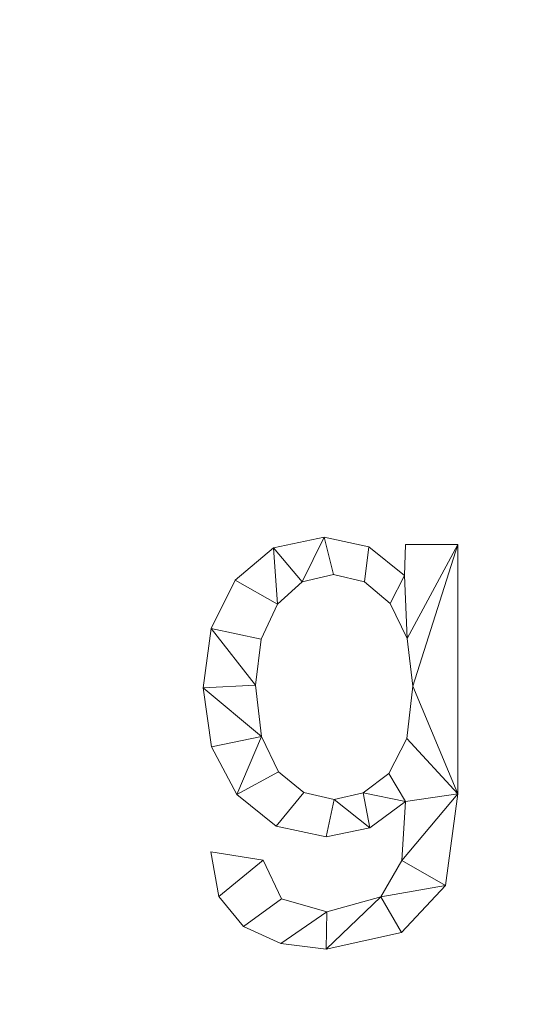
# Model space of a CAD drawing. Units: millimetres. Extents: x -18655 to 18594, y -14473 to 15324.
# Drawn here: x -14705 to -14581, y 9776 to 10019 of the extents above; entities that cross this region are included whole.
import ezdxf

# ---------------------------------------------------------------- set-up
doc = ezdxf.new("R2010")
doc.units = ezdxf.units.MM
doc.layers.add('A-FLOR-____-OTLN', color=192, linetype='Continuous', lineweight=9)
doc.layers.add('A-GENM-____-OTLN', color=13, linetype='Continuous', lineweight=9)

msp = doc.modelspace()

# ---------------------------------------------------------------- meshes
at = {"layer": 'A-FLOR-____-OTLN'}
mesh = msp.add_polyface(dxfattribs=at)
corners = [(-11731.19, 11887.57, -400), (-11731.19, 9307.57, -400), (-15591.19, 9307.57, -400), (-15591.19, 11887.57, -400)]
mesh.append_faces([[corners[k] for k in face] for face in [(3, 0, 1, 2)]])
mesh = msp.add_polyface(dxfattribs=at)
corners = [(-11731.19, 11887.57), (-15591.19, 11887.57), (-15591.19, 9307.57), (-11731.19, 9307.57)]
mesh.append_faces([[corners[k] for k in face] for face in [(2, 3, 0, 1)]])
at = {"layer": 'A-GENM-____-OTLN'}
mesh = msp.add_polyface(dxfattribs=at)
corners = [(-14596.39, 9828.05, 10), (-14596.39, 9889.62, 10), (-14609.35, 9889.62, 10), (-14609.61, 9881.95, 10), (-14618.42, 9889.09, 10), (-14629.49, 9891.47, 10), (-14641.98, 9888.81, 10), (-14651.42, 9880.83, 10), (-14657.37, 9868.85, 10), (-14659.35, 9854.21, 10), (-14657.27, 9839.66, 10), (-14651.02, 9827.85, 10), (-14641.33, 9820.01, 10), (-14628.94, 9817.4, 10), (-14618.13, 9819.59, 10), (-14609.35, 9826.17, 10), (-14610.29, 9811.56, 10), (-14615.46, 9802.57, 10), (-14628.77, 9798.88, 10), (-14639.97, 9802.08, 10), (-14644.54, 9811.64, 10), (-14657.5, 9813.7, 10), (-14655.46, 9802.68, 10), (-14649.36, 9795.25, 10), (-14640.19, 9791.03, 10), (-14628.97, 9789.62, 10), (-14610.31, 9793.77, 10), (-14599.44, 9805.41, 10), (-14627, 9826.66, 10), (-14634.51, 9828.35, 10), (-14640.76, 9833.43, 10), (-14644.98, 9842.18, 10), (-14646.39, 9854.9, 10), (-14645.05, 9866.25, 10), (-14641.02, 9874.91, 10), (-14634.87, 9880.39, 10), (-14627.15, 9882.22, 10), (-14619.48, 9880.43, 10), (-14613.16, 9875.08, 10), (-14608.92, 9866.4, 10), (-14607.5, 9854.61, 10), (-14608.98, 9841.68, 10), (-14613.43, 9833.08, 10), (-14619.79, 9828.27, 10)]
mesh.append_faces([[corners[k] for k in face] for face in [(39, 3, 38), (36, 5, 35), (31, 11, 30), (33, 8, 32)]], dxfattribs={"vtx0": -1, "vtx1": -1})
mesh.append_faces([[corners[k] for k in face] for face in [(25, 17, 18, 24), (15, 42, 43), (24, 18, 19, 23), (29, 12, 13, 28), (30, 11, 12, 29), (9, 31, 32, 8), (6, 34, 35, 5), (34, 6, 7)]], dxfattribs={"vtx0": -1, "vtx2": -1})
mesh.append_faces([[corners[k] for k in face] for face in [(17, 25, 26, 27)]], dxfattribs={"vtx0": -1, "vtx3": -1})
mesh.append_faces([[corners[k] for k in face] for face in [(15, 16, 0), (13, 14, 28), (39, 40, 1), (10, 11, 31, 9)]], dxfattribs={"vtx1": -1, "vtx2": -1})
mesh.append_faces([[corners[k] for k in face] for face in [(41, 42, 15, 0)]], dxfattribs={"vtx1": -1, "vtx2": -1, "vtx3": -1})
mesh.append_faces([[corners[k] for k in face] for face in [(16, 17, 27, 0), (43, 28, 14, 15), (22, 23, 19, 20), (37, 38, 3, 4), (40, 41, 0, 1), (4, 5, 36, 37), (7, 8, 33, 34)]], dxfattribs={"vtx1": -1, "vtx3": -1})
mesh.append_faces([[corners[k] for k in face] for face in [(20, 21, 22)]], dxfattribs={"vtx2": -1})
mesh.append_faces([[corners[k] for k in face] for face in [(1, 2, 3, 39)]], dxfattribs={"vtx2": -1, "vtx3": -1})
mesh = msp.add_polyface(dxfattribs=at)
corners = [(-14596.39, 9828.05), (-14599.44, 9805.41), (-14610.31, 9793.77), (-14628.97, 9789.62), (-14640.19, 9791.03), (-14649.36, 9795.25), (-14655.46, 9802.68), (-14657.5, 9813.7), (-14644.54, 9811.64), (-14639.97, 9802.08), (-14628.77, 9798.88), (-14615.46, 9802.57), (-14610.29, 9811.56), (-14609.35, 9826.17), (-14618.13, 9819.59), (-14628.94, 9817.4), (-14641.33, 9820.01), (-14651.02, 9827.85), (-14657.27, 9839.66), (-14659.35, 9854.21), (-14657.37, 9868.85), (-14651.42, 9880.83), (-14641.98, 9888.81), (-14629.49, 9891.47), (-14618.42, 9889.09), (-14609.61, 9881.95), (-14609.35, 9889.62), (-14596.39, 9889.62), (-14627, 9826.66), (-14619.79, 9828.27), (-14613.43, 9833.08), (-14608.98, 9841.68), (-14607.5, 9854.61), (-14608.92, 9866.4), (-14613.16, 9875.08), (-14619.48, 9880.43), (-14627.15, 9882.22), (-14634.87, 9880.39), (-14641.02, 9874.91), (-14645.05, 9866.25), (-14646.39, 9854.9), (-14644.98, 9842.18), (-14640.76, 9833.43), (-14634.51, 9828.35)]
mesh.append_faces([[corners[k] for k in face] for face in [(8, 6, 7)]], dxfattribs={"vtx0": -1})
mesh.append_faces([[corners[k] for k in face] for face in [(34, 25, 33)]], dxfattribs={"vtx0": -1, "vtx1": -1})
mesh.append_faces([[corners[k] for k in face] for face in [(36, 23, 24, 35), (23, 36, 37, 22), (0, 31, 32), (25, 34, 35, 24), (22, 37, 38, 21), (39, 20, 21, 38), (19, 40, 41, 18), (40, 19, 20, 39), (3, 10, 11, 2), (6, 8, 9, 5)]], dxfattribs={"vtx0": -1, "vtx2": -1})
mesh.append_faces([[corners[k] for k in face] for face in [(13, 30, 31, 0)]], dxfattribs={"vtx0": -1, "vtx2": -1, "vtx3": -1})
mesh.append_faces([[corners[k] for k in face] for face in [(3, 4, 10)]], dxfattribs={"vtx1": -1, "vtx2": -1})
mesh.append_faces([[corners[k] for k in face] for face in [(32, 33, 27, 0), (17, 18, 41, 42), (12, 13, 0, 1), (29, 30, 13, 14), (28, 29, 14, 15), (11, 12, 1, 2), (15, 16, 43, 28), (16, 17, 42, 43), (9, 10, 4, 5)]], dxfattribs={"vtx1": -1, "vtx3": -1})
mesh.append_faces([[corners[k] for k in face] for face in [(25, 26, 27, 33)]], dxfattribs={"vtx2": -1, "vtx3": -1})
mesh = msp.add_polyface(dxfattribs=at)
corners = [(-14641.98, 9888.81, 10), (-14629.49, 9891.47, 10), (-14629.49, 9891.47), (-14641.98, 9888.81)]
mesh.append_faces([[corners[k] for k in face] for face in [(0, 1, 2, 3)]])
mesh = msp.add_polyface(dxfattribs=at)
corners = [(-14629.49, 9891.47, 10), (-14618.42, 9889.09, 10), (-14618.42, 9889.09), (-14629.49, 9891.47)]
mesh.append_faces([[corners[k] for k in face] for face in [(0, 1, 2, 3)]])
mesh = msp.add_polyface(dxfattribs=at)
corners = [(-14651.42, 9880.83, 10), (-14641.98, 9888.81, 10), (-14641.98, 9888.81), (-14651.42, 9880.83)]
mesh.append_faces([[corners[k] for k in face] for face in [(0, 1, 2, 3)]])
mesh = msp.add_polyface(dxfattribs=at)
corners = [(-14618.42, 9889.09, 10), (-14609.61, 9881.95, 10), (-14609.61, 9881.95), (-14618.42, 9889.09)]
mesh.append_faces([[corners[k] for k in face] for face in [(0, 1, 2, 3)]])
mesh = msp.add_polyface(dxfattribs=at)
corners = [(-14609.61, 9881.95, 10), (-14609.35, 9889.62, 10), (-14609.35, 9889.62), (-14609.61, 9881.95)]
mesh.append_faces([[corners[k] for k in face] for face in [(3, 0, 1, 2)]])
mesh = msp.add_polyface(dxfattribs=at)
corners = [(-14609.35, 9889.62, 10), (-14596.39, 9889.62, 10), (-14596.39, 9889.62), (-14609.35, 9889.62)]
mesh.append_faces([[corners[k] for k in face] for face in [(3, 0, 1, 2)]])
mesh = msp.add_polyface(dxfattribs=at)
corners = [(-14596.39, 9889.62, 10), (-14596.39, 9828.05, 10), (-14596.39, 9828.05), (-14596.39, 9889.62)]
mesh.append_faces([[corners[k] for k in face] for face in [(0, 1, 2, 3)]])
mesh = msp.add_polyface(dxfattribs=at)
corners = [(-14627.15, 9882.22, 10), (-14634.87, 9880.39, 10), (-14634.87, 9880.39), (-14627.15, 9882.22)]
mesh.append_faces([[corners[k] for k in face] for face in [(0, 1, 2, 3)]])
mesh = msp.add_polyface(dxfattribs=at)
corners = [(-14619.48, 9880.43, 10), (-14627.15, 9882.22, 10), (-14627.15, 9882.22), (-14619.48, 9880.43)]
mesh.append_faces([[corners[k] for k in face] for face in [(0, 1, 2, 3)]])
mesh = msp.add_polyface(dxfattribs=at)
corners = [(-14657.37, 9868.85, 10), (-14651.42, 9880.83, 10), (-14651.42, 9880.83), (-14657.37, 9868.85)]
mesh.append_faces([[corners[k] for k in face] for face in [(3, 0, 1, 2)]])
mesh = msp.add_polyface(dxfattribs=at)
corners = [(-14634.87, 9880.39, 10), (-14641.02, 9874.91, 10), (-14641.02, 9874.91), (-14634.87, 9880.39)]
mesh.append_faces([[corners[k] for k in face] for face in [(0, 1, 2, 3)]])
mesh = msp.add_polyface(dxfattribs=at)
corners = [(-14613.16, 9875.08, 10), (-14619.48, 9880.43, 10), (-14619.48, 9880.43), (-14613.16, 9875.08)]
mesh.append_faces([[corners[k] for k in face] for face in [(0, 1, 2, 3)]])
mesh = msp.add_polyface(dxfattribs=at)
corners = [(-14641.02, 9874.91, 10), (-14645.05, 9866.25, 10), (-14645.05, 9866.25), (-14641.02, 9874.91)]
mesh.append_faces([[corners[k] for k in face] for face in [(0, 1, 2, 3)]])
mesh = msp.add_polyface(dxfattribs=at)
corners = [(-14608.92, 9866.4, 10), (-14613.16, 9875.08, 10), (-14613.16, 9875.08), (-14608.92, 9866.4)]
mesh.append_faces([[corners[k] for k in face] for face in [(0, 1, 2, 3)]])
mesh = msp.add_polyface(dxfattribs=at)
corners = [(-14659.35, 9854.21, 10), (-14657.37, 9868.85, 10), (-14657.37, 9868.85), (-14659.35, 9854.21)]
mesh.append_faces([[corners[k] for k in face] for face in [(0, 1, 2, 3)]])
mesh = msp.add_polyface(dxfattribs=at)
corners = [(-14645.05, 9866.25, 10), (-14646.39, 9854.9, 10), (-14646.39, 9854.9), (-14645.05, 9866.25)]
mesh.append_faces([[corners[k] for k in face] for face in [(0, 1, 2, 3)]])
mesh = msp.add_polyface(dxfattribs=at)
corners = [(-14607.5, 9854.61, 10), (-14608.92, 9866.4, 10), (-14608.92, 9866.4), (-14607.5, 9854.61)]
mesh.append_faces([[corners[k] for k in face] for face in [(3, 0, 1, 2)]])
mesh = msp.add_polyface(dxfattribs=at)
corners = [(-14646.39, 9854.9, 10), (-14644.98, 9842.18, 10), (-14644.98, 9842.18), (-14646.39, 9854.9)]
mesh.append_faces([[corners[k] for k in face] for face in [(0, 1, 2, 3)]])
mesh = msp.add_polyface(dxfattribs=at)
corners = [(-14657.27, 9839.66, 10), (-14659.35, 9854.21, 10), (-14659.35, 9854.21), (-14657.27, 9839.66)]
mesh.append_faces([[corners[k] for k in face] for face in [(3, 0, 1, 2)]])
mesh = msp.add_polyface(dxfattribs=at)
corners = [(-14608.98, 9841.68, 10), (-14607.5, 9854.61, 10), (-14607.5, 9854.61), (-14608.98, 9841.68)]
mesh.append_faces([[corners[k] for k in face] for face in [(0, 1, 2, 3)]])
mesh = msp.add_polyface(dxfattribs=at)
corners = [(-14644.98, 9842.18, 10), (-14640.76, 9833.43, 10), (-14640.76, 9833.43), (-14644.98, 9842.18)]
mesh.append_faces([[corners[k] for k in face] for face in [(3, 0, 1, 2)]])
mesh = msp.add_polyface(dxfattribs=at)
corners = [(-14613.43, 9833.08, 10), (-14608.98, 9841.68, 10), (-14608.98, 9841.68), (-14613.43, 9833.08)]
mesh.append_faces([[corners[k] for k in face] for face in [(0, 1, 2, 3)]])
mesh = msp.add_polyface(dxfattribs=at)
corners = [(-14651.02, 9827.85, 10), (-14657.27, 9839.66, 10), (-14657.27, 9839.66), (-14651.02, 9827.85)]
mesh.append_faces([[corners[k] for k in face] for face in [(3, 0, 1, 2)]])
mesh = msp.add_polyface(dxfattribs=at)
corners = [(-14640.76, 9833.43, 10), (-14634.51, 9828.35, 10), (-14634.51, 9828.35), (-14640.76, 9833.43)]
mesh.append_faces([[corners[k] for k in face] for face in [(3, 0, 1, 2)]])
mesh = msp.add_polyface(dxfattribs=at)
corners = [(-14619.79, 9828.27, 10), (-14613.43, 9833.08, 10), (-14613.43, 9833.08), (-14619.79, 9828.27)]
mesh.append_faces([[corners[k] for k in face] for face in [(0, 1, 2, 3)]])
mesh = msp.add_polyface(dxfattribs=at)
corners = [(-14634.51, 9828.35, 10), (-14627, 9826.66, 10), (-14627, 9826.66), (-14634.51, 9828.35)]
mesh.append_faces([[corners[k] for k in face] for face in [(3, 0, 1, 2)]])
mesh = msp.add_polyface(dxfattribs=at)
corners = [(-14627, 9826.66, 10), (-14619.79, 9828.27, 10), (-14619.79, 9828.27), (-14627, 9826.66)]
mesh.append_faces([[corners[k] for k in face] for face in [(3, 0, 1, 2)]])
mesh = msp.add_polyface(dxfattribs=at)
corners = [(-14596.39, 9828.05, 10), (-14599.44, 9805.41, 10), (-14599.44, 9805.41), (-14596.39, 9828.05)]
mesh.append_faces([[corners[k] for k in face] for face in [(3, 0, 1, 2)]])
mesh = msp.add_polyface(dxfattribs=at)
corners = [(-14641.33, 9820.01, 10), (-14651.02, 9827.85, 10), (-14651.02, 9827.85), (-14641.33, 9820.01)]
mesh.append_faces([[corners[k] for k in face] for face in [(0, 1, 2, 3)]])
mesh = msp.add_polyface(dxfattribs=at)
corners = [(-14609.35, 9826.17, 10), (-14618.13, 9819.59, 10), (-14618.13, 9819.59), (-14609.35, 9826.17)]
mesh.append_faces([[corners[k] for k in face] for face in [(0, 1, 2, 3)]])
mesh = msp.add_polyface(dxfattribs=at)
corners = [(-14610.29, 9811.56, 10), (-14609.35, 9826.17, 10), (-14609.35, 9826.17), (-14610.29, 9811.56)]
mesh.append_faces([[corners[k] for k in face] for face in [(0, 1, 2, 3)]])
mesh = msp.add_polyface(dxfattribs=at)
corners = [(-14628.94, 9817.4, 10), (-14641.33, 9820.01, 10), (-14641.33, 9820.01), (-14628.94, 9817.4)]
mesh.append_faces([[corners[k] for k in face] for face in [(0, 1, 2, 3)]])
mesh = msp.add_polyface(dxfattribs=at)
corners = [(-14618.13, 9819.59, 10), (-14628.94, 9817.4, 10), (-14628.94, 9817.4), (-14618.13, 9819.59)]
mesh.append_faces([[corners[k] for k in face] for face in [(0, 1, 2, 3)]])
mesh = msp.add_polyface(dxfattribs=at)
corners = [(-14657.5, 9813.7, 10), (-14644.54, 9811.64, 10), (-14644.54, 9811.64), (-14657.5, 9813.7)]
mesh.append_faces([[corners[k] for k in face] for face in [(0, 1, 2, 3)]])
mesh = msp.add_polyface(dxfattribs=at)
corners = [(-14655.46, 9802.68, 10), (-14657.5, 9813.7, 10), (-14657.5, 9813.7), (-14655.46, 9802.68)]
mesh.append_faces([[corners[k] for k in face] for face in [(0, 1, 2, 3)]])
mesh = msp.add_polyface(dxfattribs=at)
corners = [(-14644.54, 9811.64, 10), (-14639.97, 9802.08, 10), (-14639.97, 9802.08), (-14644.54, 9811.64)]
mesh.append_faces([[corners[k] for k in face] for face in [(3, 0, 1, 2)]])
mesh = msp.add_polyface(dxfattribs=at)
corners = [(-14615.46, 9802.57, 10), (-14610.29, 9811.56, 10), (-14610.29, 9811.56), (-14615.46, 9802.57)]
mesh.append_faces([[corners[k] for k in face] for face in [(3, 0, 1, 2)]])
mesh = msp.add_polyface(dxfattribs=at)
corners = [(-14599.44, 9805.41, 10), (-14610.31, 9793.77, 10), (-14610.31, 9793.77), (-14599.44, 9805.41)]
mesh.append_faces([[corners[k] for k in face] for face in [(0, 1, 2, 3)]])
mesh = msp.add_polyface(dxfattribs=at)
corners = [(-14649.36, 9795.25, 10), (-14655.46, 9802.68, 10), (-14655.46, 9802.68), (-14649.36, 9795.25)]
mesh.append_faces([[corners[k] for k in face] for face in [(0, 1, 2, 3)]])
mesh = msp.add_polyface(dxfattribs=at)
corners = [(-14639.97, 9802.08, 10), (-14628.77, 9798.88, 10), (-14628.77, 9798.88), (-14639.97, 9802.08)]
mesh.append_faces([[corners[k] for k in face] for face in [(0, 1, 2, 3)]])
mesh = msp.add_polyface(dxfattribs=at)
corners = [(-14628.77, 9798.88, 10), (-14615.46, 9802.57, 10), (-14615.46, 9802.57), (-14628.77, 9798.88)]
mesh.append_faces([[corners[k] for k in face] for face in [(3, 0, 1, 2)]])
mesh = msp.add_polyface(dxfattribs=at)
corners = [(-14640.19, 9791.03, 10), (-14649.36, 9795.25, 10), (-14649.36, 9795.25), (-14640.19, 9791.03)]
mesh.append_faces([[corners[k] for k in face] for face in [(3, 0, 1, 2)]])
mesh = msp.add_polyface(dxfattribs=at)
corners = [(-14610.31, 9793.77, 10), (-14628.97, 9789.62, 10), (-14628.97, 9789.62), (-14610.31, 9793.77)]
mesh.append_faces([[corners[k] for k in face] for face in [(0, 1, 2, 3)]])
mesh = msp.add_polyface(dxfattribs=at)
corners = [(-14628.97, 9789.62, 10), (-14640.19, 9791.03, 10), (-14640.19, 9791.03), (-14628.97, 9789.62)]
mesh.append_faces([[corners[k] for k in face] for face in [(3, 0, 1, 2)]])

doc.saveas('drawing.dxf')
